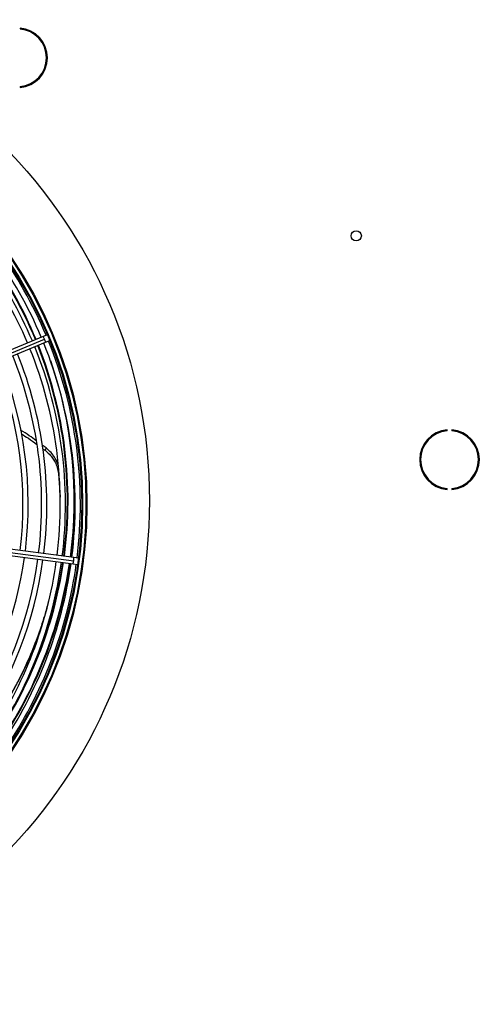
# Model space of a CAD drawing. Units: millimetres. Extents: x 5 to 414, y 3 to 291.
# Drawn here: x 172 to 189, y 226 to 261 of the extents above; entities that cross this region are included whole.
import ezdxf

# ---------------------------------------------------------------- set-up
doc = ezdxf.new("R2010")
doc.units = ezdxf.units.MM

msp = doc.modelspace()

# ---------------------------------------------------------------- linework, layer by layer
at = {"color": 7, "linetype": 'Continuous', "lineweight": 25}
for p, q in [((172.099, 260.733), (172.099, 260.7)), ((172.099, 258.641), (172.099, 258.608)), ((172.926, 249.711), (167.455, 247.444)), ((167.505, 247.342), (172.977, 249.609)), ((173.076, 249.772), (172.926, 249.711)), ((173.013, 249.501), (173.162, 249.563)), ((173.298, 249.742), (173.277, 249.775)), ((173.307, 249.704), (173.298, 249.742)), ((167.542, 247.235), (173.013, 249.501)), ((187.37, 246.335), (187.37, 246.369)), ((187.548, 246.369), (187.548, 246.335)), ((173.029, 245.725), (172.893, 245.825)), ((172.915, 245.695), (172.992, 245.64)), ((173.03, 245.725), (172.993, 245.639)), ((173.474, 244.806), (173.532, 243.965)), ((187.37, 244.243), (187.37, 244.276)), ((187.548, 244.276), (187.548, 244.243)), ((174.026, 241.805), (168.155, 242.578)), ((168.125, 242.354), (173.997, 241.581)), ((168.148, 242.465), (174.019, 241.692)), ((174.186, 241.784), (174.026, 241.805)), ((173.997, 241.581), (174.157, 241.56)), ((174.352, 241.609), (174.364, 241.647)), ((174.364, 241.647), (174.362, 241.686))]:
    msp.add_line(p, q, dxfattribs=at)
at = {"color": 8, "linetype": 'Continuous', "lineweight": 25}
msp.add_line((173.495, 244.846), (173.474, 244.806), dxfattribs=at)
at = {"color": 7, "linetype": 'Continuous', "lineweight": 25}
for centre, radius in [((158.725, 243.839), 18.003), ((158.725, 243.706), 15.767), ((158.725, 243.706), 15.733), ((158.725, 243.706), 15.613), ((158.725, 243.706), 15.58), ((184.125, 253.306), 0.183)]:
    msp.add_circle(centre, radius, dxfattribs=at)
for centre, radius, start, end in [((172.01, 259.67), 1.067, 274.7802, 85.2198), ((172.01, 259.67), 1.033, 274.9342, 85.0658), ((158.725, 243.839), 15.067, 22.4625, 48.9187), ((158.725, 243.706), 15.347, 22.9231, 49.2804), ((158.725, 243.706), 15.533, 22.918, 49.3107), ((158.725, 243.706), 14.813, 22.9384, 49.1866), ((158.725, 243.706), 15, 22.9329, 49.2202), ((158.725, 243.706), 15.533, 352.918, 22.082), ((158.725, 243.706), 14.813, 352.9384, 22.0616), ((158.725, 243.706), 15, 352.9329, 22.0671), ((158.725, 243.839), 15.067, 352.4283, 21.6005), ((158.725, 243.706), 15.347, 352.9231, 22.0769), ((158.725, 243.706), 14.147, 352.959, 22.041), ((158.725, 243.706), 14.333, 352.953, 22.047), ((158.725, 243.706), 13.48, 352.9817, 22.0183), ((158.725, 243.706), 13.667, 352.9751, 22.0249), ((187.459, 245.306), 1.067, 94.7802, 265.2198), ((187.459, 245.306), 1.033, 94.9342, 265.0658), ((187.459, 245.306), 1.067, 274.7802, 85.2198), ((187.459, 245.306), 1.033, 274.9342, 85.0658), ((158.725, 243.839), 15.335, 352.4295, 4.7978), ((158.725, 243.706), 13.667, 326.0399, 352.0249), ((158.725, 243.706), 14.147, 325.9406, 352.041), ((158.725, 243.706), 14.333, 325.9038, 352.047), ((158.725, 243.706), 14.813, 325.8134, 352.0616), ((158.725, 243.839), 15.067, 325.362, 351.5663), ((158.725, 243.706), 15, 325.7798, 352.0671), ((158.725, 243.839), 15.335, 325.3227, 351.5826), ((158.725, 243.706), 15.347, 325.7196, 352.0769), ((158.725, 243.706), 15.533, 325.6889, 352.082)]:
    msp.add_arc(centre, radius, start, end, dxfattribs=at)
at = {"color": 8, "linetype": 'Continuous', "lineweight": 25}
for centre, radius, start, end in [((158.725, 243.839), 15.091, 22.4626, 48.9234), ((172.586, 249.477), 0.413, 18.586, 34.3946), ((172.607, 249.425), 0.413, 10.6054, 26.414), ((158.725, 243.839), 15.091, 352.4284, 21.602), ((158.725, 243.839), 15.311, 352.4294, 19.0677), ((173.615, 241.774), 0.413, 348.586, 4.3946), ((158.725, 243.839), 15.091, 325.3585, 351.5677), ((158.725, 243.839), 15.311, 325.3261, 351.5812), ((173.607, 241.718), 0.413, 340.6054, 356.414)]:
    msp.add_arc(centre, radius, start, end, dxfattribs=at)
at = {"color": 7, "linetype": 'Continuous', "lineweight": 25}
for points, knots in [([(172.677, 245.982), (172.596, 246.043), (172.417, 246.176), (172.226, 246.293), (172.121, 246.357)], [0, 0, 0, 0, 0.453335, 1, 1, 1, 1]), ([(172.148, 246.226), (172.232, 246.175), (172.422, 246.059), (172.6, 245.926), (172.699, 245.851)], [0, 0, 0, 0, 0.437805, 1, 1, 1, 1]), ([(173.467, 245.107), (173.452, 245.151), (173.42, 245.247), (173.335, 245.4), (173.211, 245.568), (173.092, 245.671), (173.03, 245.725)], [0, 0, 0, 0, 0.195421, 0.425776, 0.699726, 1, 1, 1, 1]), ([(172.993, 245.639), (173.046, 245.594), (173.149, 245.507), (173.266, 245.36), (173.363, 245.2), (173.441, 245.014), (173.463, 244.879), (173.474, 244.806)], [0, 0, 0, 0, 0.193935, 0.371153, 0.543886, 0.756463, 1, 1, 1, 1]), ([(173.119, 240.247), (173.055, 240.01), (172.919, 239.508), (172.644, 238.741), (172.312, 237.954), (171.928, 237.18), (171.491, 236.425), (171.129, 235.858), (170.897, 235.552), (170.845, 235.483)], [0, 0, 0, 0, 0.1470034, 0.310985, 0.472782, 0.6338137, 0.7938919, 0.9533712, 1, 1, 1, 1]), ([(170.848, 235.48), (170.908, 235.559), (171.148, 235.876), (171.52, 236.456), (171.961, 237.216), (172.347, 237.994), (172.672, 238.747), (172.841, 239.239), (172.919, 239.468)], [0, 0, 0, 0, 0.063237, 0.254069, 0.445662, 0.638447, 0.832206, 1, 1, 1, 1])]:
    msp.add_open_spline(points, degree=3, knots=knots, dxfattribs=at)

doc.saveas('drawing.dxf')
